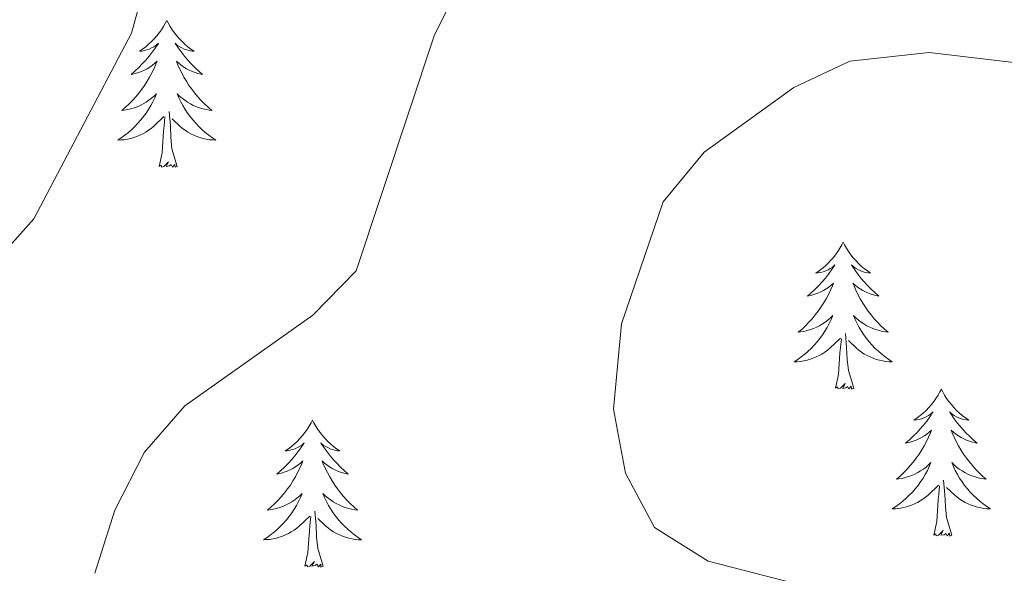
# Model space of a CAD drawing. Units: metres. Extents: x 597449 to 601946, y 4650061 to 4653094.
# Drawn here: x 598593 to 598673, y 4651361 to 4651405 of the extents above; entities that cross this region are included whole.
import ezdxf

# ---------------------------------------------------------------- set-up
doc = ezdxf.new("R2010")
doc.units = ezdxf.units.M
doc.header["$MEASUREMENT"] = 0
doc.layers.add('Level 36', color=19, linetype='Continuous', lineweight=40)
doc.layers.add('Level 5', color=36, linetype='Continuous', lineweight=0)

msp = doc.modelspace()

# ---------------------------------------------------------------- linework, layer by layer
at = {"layer": 'Level 36', "color": 92, "linetype": 'Continuous', "lineweight": 0}
for points in [[(598605.06, 4651405.43, 0.01), (598604.95, 4651405.22, 0.01), (598604.79, 4651404.94, 0.01), (598604.63, 4651404.67, 0.01), (598604.45, 4651404.42, 0.01), (598604.25, 4651404.17, 0.01), (598604.04, 4651403.93, 0.01), (598603.83, 4651403.71, 0.01), (598603.59, 4651403.49, 0.01), (598603.35, 4651403.29, 0.01), (598603.1, 4651403.1, 0.01), (598602.84, 4651402.92, 0.01), (598603.04, 4651402.94, 0.01), (598603.25, 4651402.98, 0.01), (598603.45, 4651403.03, 0.01), (598603.64, 4651403.1, 0.01), (598603.83, 4651403.19, 0.01), (598604.01, 4651403.29, 0.01), (598604.18, 4651403.4, 0.01), (598604.39, 4651403.59, 0.01), (598604.35, 4651403.53, 0.01), (598604.12, 4651403.18, 0.01), (598603.87, 4651402.84, 0.01), (598603.62, 4651402.52, 0.01), (598603.35, 4651402.2, 0.01), (598603.07, 4651401.9, 0.01), (598602.78, 4651401.6, 0.01), (598602.48, 4651401.32, 0.01), (598602.16, 4651401.05, 0.01), (598602.29, 4651401.07, 0.01), (598602.53, 4651401.13, 0.01), (598602.77, 4651401.2, 0.01), (598603.01, 4651401.29, 0.01), (598603.24, 4651401.39, 0.01), (598603.47, 4651401.51, 0.01), (598603.68, 4651401.64, 0.01), (598603.89, 4651401.79, 0.01), (598604.09, 4651401.95, 0.01), (598604.27, 4651402.11, 0.01), (598604.18, 4651401.89, 0.01), (598604.03, 4651401.53, 0.01), (598603.86, 4651401.18, 0.01), (598603.67, 4651400.83, 0.01), (598603.47, 4651400.49, 0.01), (598603.26, 4651400.16, 0.01), (598603.03, 4651399.84, 0.01), (598602.79, 4651399.53, 0.01), (598602.54, 4651399.22, 0.01), (598602.28, 4651398.93, 0.01), (598602, 4651398.65, 0.01), (598601.72, 4651398.38, 0.01), (598601.42, 4651398.12, 0.01), (598601.62, 4651398.15, 0.01), (598601.88, 4651398.19, 0.01), (598602.15, 4651398.26, 0.01), (598602.41, 4651398.34, 0.01), (598602.66, 4651398.43, 0.01), (598602.91, 4651398.54, 0.01), (598603.15, 4651398.66, 0.01), (598603.38, 4651398.8, 0.01), (598603.61, 4651398.95, 0.01), (598603.82, 4651399.11, 0.01), (598604.03, 4651399.29, 0.01), (598604.23, 4651399.48, 0.01), (598604.08, 4651399.15, 0.01)], [(598605.06, 4651405.43, 0.01), (598605.17, 4651405.22, 0.01), (598605.33, 4651404.94, 0.01), (598605.5, 4651404.67, 0.01), (598605.68, 4651404.42, 0.01), (598605.87, 4651404.17, 0.01), (598606.08, 4651403.93, 0.01), (598606.3, 4651403.71, 0.01), (598606.53, 4651403.49, 0.01), (598606.77, 4651403.29, 0.01), (598607.02, 4651403.1, 0.01), (598607.28, 4651402.92, 0.01), (598607.08, 4651402.94, 0.01), (598606.88, 4651402.98, 0.01), (598606.68, 4651403.03, 0.01), (598606.48, 4651403.1, 0.01), (598606.29, 4651403.19, 0.01), (598606.11, 4651403.29, 0.01), (598605.94, 4651403.4, 0.01), (598605.73, 4651403.59, 0.01), (598605.77, 4651403.53, 0.01), (598606, 4651403.18, 0.01), (598606.25, 4651402.84, 0.01), (598606.5, 4651402.52, 0.01), (598606.77, 4651402.2, 0.01), (598607.05, 4651401.9, 0.01), (598607.34, 4651401.6, 0.01), (598607.65, 4651401.32, 0.01), (598607.96, 4651401.05, 0.01), (598607.83, 4651401.07, 0.01), (598607.59, 4651401.13, 0.01), (598607.35, 4651401.2, 0.01), (598607.11, 4651401.29, 0.01), (598606.88, 4651401.39, 0.01), (598606.66, 4651401.51, 0.01), (598606.44, 4651401.64, 0.01), (598606.23, 4651401.79, 0.01), (598606.04, 4651401.95, 0.01), (598605.85, 4651402.11, 0.01), (598605.94, 4651401.89, 0.01), (598606.09, 4651401.53, 0.01), (598606.27, 4651401.18, 0.01), (598606.45, 4651400.83, 0.01), (598606.65, 4651400.49, 0.01), (598606.86, 4651400.16, 0.01), (598607.09, 4651399.84, 0.01), (598607.33, 4651399.53, 0.01), (598607.58, 4651399.22, 0.01), (598607.84, 4651398.93, 0.01), (598608.12, 4651398.65, 0.01), (598608.41, 4651398.38, 0.01), (598608.7, 4651398.12, 0.01), (598608.51, 4651398.15, 0.01), (598608.24, 4651398.19, 0.01), (598607.98, 4651398.26, 0.01), (598607.72, 4651398.34, 0.01), (598607.46, 4651398.43, 0.01), (598607.21, 4651398.54, 0.01), (598606.97, 4651398.66, 0.01), (598606.74, 4651398.8, 0.01), (598606.51, 4651398.95, 0.01), (598606.3, 4651399.11, 0.01), (598606.09, 4651399.29, 0.01), (598605.9, 4651399.48, 0.01), (598606.04, 4651399.15, 0.01)], [(598604.084, 4651399.154, 0.01), (598603.934, 4651398.834, 0.01), (598603.764, 4651398.514, 0.01), (598603.583, 4651398.214, 0.01), (598603.383, 4651397.914, 0.01), (598603.173, 4651397.635, 0.01), (598602.953, 4651397.355, 0.01), (598602.713, 4651397.085, 0.01), (598602.473, 4651396.825, 0.01), (598602.213, 4651396.585, 0.01), (598601.943, 4651396.345, 0.01), (598601.663, 4651396.125, 0.01), (598601.373, 4651395.915, 0.01), (598601.083, 4651395.715, 0.01), (598601.353, 4651395.735, 0.01), (598601.613, 4651395.755, 0.01), (598601.873, 4651395.795, 0.01), (598602.133, 4651395.855, 0.01), (598602.393, 4651395.925, 0.01), (598602.633, 4651396.015, 0.01), (598602.883, 4651396.115, 0.01), (598603.123, 4651396.235, 0.01), (598603.353, 4651396.365, 0.01), (598603.573, 4651396.515, 0.01), (598603.783, 4651396.665, 0.01), (598603.993, 4651396.835, 0.01), (598604.834, 4651397.634, 0.01)], [(598606.044, 4651399.154, 0.01), (598606.194, 4651398.834, 0.01), (598606.364, 4651398.514, 0.01), (598606.554, 4651398.214, 0.01), (598606.744, 4651397.914, 0.01), (598606.954, 4651397.634, 0.01), (598607.174, 4651397.354, 0.01), (598607.414, 4651397.084, 0.01), (598607.664, 4651396.824, 0.01), (598607.914, 4651396.584, 0.01), (598608.184, 4651396.344, 0.01), (598608.464, 4651396.124, 0.01), (598608.754, 4651395.914, 0.01), (598609.044, 4651395.724, 0.01), (598608.784, 4651395.734, 0.01), (598608.514, 4651395.754, 0.01), (598608.254, 4651395.794, 0.01), (598607.994, 4651395.854, 0.01), (598607.744, 4651395.924, 0.01), (598607.494, 4651396.014, 0.01), (598607.244, 4651396.114, 0.01), (598607.014, 4651396.234, 0.01), (598606.774, 4651396.364, 0.01), (598606.554, 4651396.514, 0.01), (598606.344, 4651396.664, 0.01), (598606.144, 4651396.834, 0.01), (598605.484, 4651397.454, 0.01)], [(598605.91, 4651393.58, 0.01), (598605.48, 4651395.02, 0.01), (598605.39, 4651395.93, 0.01), (598605.35, 4651396.88, 0.01), (598605.24, 4651398.04, 0.01)], [(598604.44, 4651393.59, 0.01), (598604.69, 4651394.7, 0.01), (598604.8, 4651396.44, 0.01), (598604.85, 4651396.88, 0.01), (598604.91, 4651397.6, 0.01)], [(598605.91, 4651393.58, 0.01), (598605.74, 4651393.52, 0.01), (598605.72, 4651393.75, 0.01), (598605.53, 4651393.53, 0.01), (598605.41, 4651393.74, 0.01), (598605.29, 4651393.63, 0.01), (598605.02, 4651393.57, 0.01), (598605.21, 4651393.97, 0.01), (598604.83, 4651393.59, 0.01), (598604.64, 4651393.53, 0.01), (598604.6, 4651393.7, 0.01), (598604.44, 4651393.59, 0.01)], [(598659.91, 4651387.45, 0.01), (598659.8, 4651387.23, 0.01), (598659.64, 4651386.95, 0.01), (598659.47, 4651386.69, 0.01), (598659.29, 4651386.43, 0.01), (598659.1, 4651386.18, 0.01), (598658.89, 4651385.95, 0.01), (598658.67, 4651385.72, 0.01), (598658.44, 4651385.5, 0.01), (598658.2, 4651385.3, 0.01), (598657.95, 4651385.11, 0.01), (598657.69, 4651384.93, 0.01), (598657.89, 4651384.95, 0.01), (598658.09, 4651384.99, 0.01), (598658.29, 4651385.05, 0.01), (598658.49, 4651385.12, 0.01), (598658.68, 4651385.2, 0.01), (598658.86, 4651385.3, 0.01), (598659.03, 4651385.41, 0.01), (598659.24, 4651385.6, 0.01), (598659.2, 4651385.54, 0.01), (598658.97, 4651385.19, 0.01), (598658.72, 4651384.86, 0.01), (598658.47, 4651384.53, 0.01), (598658.2, 4651384.22, 0.01), (598657.92, 4651383.91, 0.01), (598657.63, 4651383.62, 0.01), (598657.32, 4651383.33, 0.01), (598657.01, 4651383.06, 0.01), (598657.13, 4651383.09, 0.01), (598657.38, 4651383.14, 0.01), (598657.62, 4651383.22, 0.01), (598657.86, 4651383.31, 0.01), (598658.09, 4651383.41, 0.01), (598658.31, 4651383.53, 0.01), (598658.53, 4651383.66, 0.01), (598658.74, 4651383.8, 0.01), (598658.93, 4651383.96, 0.01), (598659.12, 4651384.13, 0.01), (598659.03, 4651383.91, 0.01), (598658.88, 4651383.55, 0.01), (598658.71, 4651383.19, 0.01), (598658.52, 4651382.85, 0.01), (598658.32, 4651382.51, 0.01), (598658.11, 4651382.17, 0.01), (598657.88, 4651381.85, 0.01), (598657.64, 4651381.54, 0.01), (598657.39, 4651381.24, 0.01), (598657.13, 4651380.95, 0.01), (598656.85, 4651380.66, 0.01), (598656.57, 4651380.39, 0.01), (598656.27, 4651380.14, 0.01), (598656.46, 4651380.16, 0.01), (598656.73, 4651380.21, 0.01), (598656.99, 4651380.27, 0.01), (598657.25, 4651380.35, 0.01), (598657.51, 4651380.44, 0.01), (598657.76, 4651380.55, 0.01), (598658, 4651380.67, 0.01), (598658.23, 4651380.81, 0.01), (598658.46, 4651380.96, 0.01), (598658.67, 4651381.13, 0.01), (598658.88, 4651381.3, 0.01), (598659.07, 4651381.49, 0.01), (598658.93, 4651381.16, 0.01)], [(598659.91, 4651387.45, 0.01), (598660.02, 4651387.23, 0.01), (598660.17, 4651386.95, 0.01), (598660.34, 4651386.69, 0.01), (598660.53, 4651386.43, 0.01), (598660.72, 4651386.18, 0.01), (598660.93, 4651385.95, 0.01), (598661.15, 4651385.72, 0.01), (598661.37, 4651385.5, 0.01), (598661.61, 4651385.3, 0.01), (598661.87, 4651385.11, 0.01), (598662.13, 4651384.93, 0.01), (598661.93, 4651384.95, 0.01), (598661.72, 4651384.99, 0.01), (598661.53, 4651385.05, 0.01), (598661.33, 4651385.12, 0.01), (598661.14, 4651385.2, 0.01), (598660.96, 4651385.3, 0.01), (598660.79, 4651385.41, 0.01), (598660.58, 4651385.6, 0.01), (598660.62, 4651385.54, 0.01), (598660.85, 4651385.19, 0.01), (598661.09, 4651384.86, 0.01), (598661.35, 4651384.53, 0.01), (598661.62, 4651384.22, 0.01), (598661.9, 4651383.91, 0.01), (598662.19, 4651383.62, 0.01), (598662.49, 4651383.33, 0.01), (598662.81, 4651383.06, 0.01), (598662.68, 4651383.09, 0.01), (598662.44, 4651383.14, 0.01), (598662.19, 4651383.22, 0.01), (598661.96, 4651383.31, 0.01), (598661.73, 4651383.41, 0.01), (598661.51, 4651383.53, 0.01), (598661.29, 4651383.66, 0.01), (598661.08, 4651383.8, 0.01), (598660.89, 4651383.96, 0.01), (598660.7, 4651384.13, 0.01), (598660.79, 4651383.91, 0.01), (598660.94, 4651383.55, 0.01), (598661.11, 4651383.19, 0.01), (598661.3, 4651382.85, 0.01), (598661.5, 4651382.51, 0.01), (598661.71, 4651382.17, 0.01), (598661.94, 4651381.85, 0.01), (598662.18, 4651381.54, 0.01), (598662.43, 4651381.24, 0.01), (598662.69, 4651380.95, 0.01), (598662.97, 4651380.66, 0.01), (598663.25, 4651380.39, 0.01), (598663.55, 4651380.14, 0.01), (598663.35, 4651380.16, 0.01), (598663.09, 4651380.21, 0.01), (598662.82, 4651380.27, 0.01), (598662.57, 4651380.35, 0.01), (598662.31, 4651380.44, 0.01), (598662.06, 4651380.55, 0.01), (598661.82, 4651380.67, 0.01), (598661.59, 4651380.81, 0.01), (598661.36, 4651380.96, 0.01), (598661.15, 4651381.13, 0.01), (598660.94, 4651381.3, 0.01), (598660.75, 4651381.49, 0.01), (598660.89, 4651381.16, 0.01)], [(598658.93, 4651381.162, 0.01), (598658.78, 4651380.842, 0.01), (598658.61, 4651380.532, 0.01), (598658.43, 4651380.222, 0.01), (598658.23, 4651379.932, 0.01), (598658.02, 4651379.642, 0.01), (598657.79, 4651379.362, 0.01), (598657.56, 4651379.092, 0.01), (598657.31, 4651378.832, 0.01), (598657.06, 4651378.592, 0.01), (598656.79, 4651378.362, 0.01), (598656.509, 4651378.133, 0.01), (598656.219, 4651377.933, 0.01), (598655.929, 4651377.733, 0.01), (598656.189, 4651377.743, 0.01), (598656.459, 4651377.773, 0.01), (598656.719, 4651377.813, 0.01), (598656.98, 4651377.873, 0.01), (598657.23, 4651377.943, 0.01), (598657.48, 4651378.032, 0.01), (598657.73, 4651378.132, 0.01), (598657.97, 4651378.242, 0.01), (598658.19, 4651378.372, 0.01), (598658.42, 4651378.522, 0.01), (598658.63, 4651378.682, 0.01), (598658.83, 4651378.852, 0.01), (598659.68, 4651379.652, 0.01)], [(598660.891, 4651381.162, 0.01), (598661.041, 4651380.842, 0.01), (598661.211, 4651380.532, 0.01), (598661.391, 4651380.222, 0.01), (598661.591, 4651379.932, 0.01), (598661.801, 4651379.642, 0.01), (598662.021, 4651379.362, 0.01), (598662.261, 4651379.092, 0.01), (598662.501, 4651378.832, 0.01), (598662.761, 4651378.592, 0.01), (598663.031, 4651378.362, 0.01), (598663.311, 4651378.132, 0.01), (598663.601, 4651377.932, 0.01), (598663.891, 4651377.732, 0.01), (598663.621, 4651377.742, 0.01), (598663.361, 4651377.772, 0.01), (598663.101, 4651377.812, 0.01), (598662.841, 4651377.872, 0.01), (598662.591, 4651377.942, 0.01), (598662.331, 4651378.032, 0.01), (598662.091, 4651378.132, 0.01), (598661.85, 4651378.242, 0.01), (598661.62, 4651378.372, 0.01), (598661.4, 4651378.522, 0.01), (598661.19, 4651378.682, 0.01), (598660.99, 4651378.852, 0.01), (598660.33, 4651379.472, 0.01)], [(598659.29, 4651375.6, 0.01), (598659.53, 4651376.72, 0.01), (598659.65, 4651378.46, 0.01), (598659.7, 4651378.89, 0.01), (598659.76, 4651379.61, 0.01)], [(598660.76, 4651375.6, 0.01), (598660.33, 4651377.04, 0.01), (598660.24, 4651377.94, 0.01), (598660.19, 4651378.89, 0.01), (598660.09, 4651380.05, 0.01)], [(598660.76, 4651375.6, 0.01), (598660.59, 4651375.53, 0.01), (598660.57, 4651375.77, 0.01), (598660.38, 4651375.55, 0.01), (598660.26, 4651375.75, 0.01), (598660.13, 4651375.64, 0.01), (598659.87, 4651375.59, 0.01), (598660.06, 4651375.98, 0.01), (598659.68, 4651375.6, 0.01), (598659.49, 4651375.55, 0.01), (598659.45, 4651375.71, 0.01), (598659.29, 4651375.6, 0.01)], [(598667.87, 4651375.53, 0.01), (598667.76, 4651375.31, 0.01), (598667.6, 4651375.04, 0.01), (598667.43, 4651374.77, 0.01), (598667.25, 4651374.51, 0.01), (598667.06, 4651374.27, 0.01), (598666.85, 4651374.03, 0.01), (598666.63, 4651373.8, 0.01), (598666.4, 4651373.59, 0.01), (598666.16, 4651373.38, 0.01), (598665.91, 4651373.19, 0.01), (598665.65, 4651373.01, 0.01), (598665.85, 4651373.04, 0.01), (598666.05, 4651373.07, 0.01), (598666.25, 4651373.13, 0.01), (598666.45, 4651373.2, 0.01), (598666.64, 4651373.28, 0.01), (598666.82, 4651373.38, 0.01), (598666.99, 4651373.49, 0.01), (598667.2, 4651373.69, 0.01), (598667.16, 4651373.62, 0.01), (598666.93, 4651373.27, 0.01), (598666.68, 4651372.94, 0.01), (598666.43, 4651372.61, 0.01), (598666.16, 4651372.3, 0.01), (598665.88, 4651371.99, 0.01), (598665.59, 4651371.7, 0.01), (598665.28, 4651371.41, 0.01), (598664.97, 4651371.14, 0.01), (598665.09, 4651371.17, 0.01), (598665.34, 4651371.23, 0.01), (598665.58, 4651371.3, 0.01), (598665.82, 4651371.39, 0.01), (598666.05, 4651371.49, 0.01), (598666.27, 4651371.61, 0.01), (598666.49, 4651371.74, 0.01), (598666.7, 4651371.88, 0.01), (598666.89, 4651372.04, 0.01), (598667.08, 4651372.21, 0.01), (598666.99, 4651371.99, 0.01), (598666.84, 4651371.63, 0.01), (598666.67, 4651371.27, 0.01), (598666.48, 4651370.93, 0.01), (598666.28, 4651370.59, 0.01), (598666.07, 4651370.25, 0.01), (598665.84, 4651369.93, 0.01), (598665.6, 4651369.62, 0.01), (598665.35, 4651369.32, 0.01), (598665.09, 4651369.03, 0.01), (598664.81, 4651368.75, 0.01), (598664.53, 4651368.47, 0.01), (598664.23, 4651368.22, 0.01), (598664.42, 4651368.24, 0.01), (598664.69, 4651368.29, 0.01), (598664.95, 4651368.35, 0.01), (598665.21, 4651368.43, 0.01), (598665.47, 4651368.53, 0.01), (598665.72, 4651368.63, 0.01), (598665.96, 4651368.76, 0.01), (598666.19, 4651368.89, 0.01), (598666.42, 4651369.04, 0.01), (598666.63, 4651369.21, 0.01), (598666.84, 4651369.38, 0.01), (598667.03, 4651369.57, 0.01), (598666.89, 4651369.25, 0.01)], [(598667.87, 4651375.53, 0.01), (598667.98, 4651375.31, 0.01), (598668.13, 4651375.04, 0.01), (598668.3, 4651374.77, 0.01), (598668.49, 4651374.51, 0.01), (598668.68, 4651374.27, 0.01), (598668.89, 4651374.03, 0.01), (598669.11, 4651373.8, 0.01), (598669.33, 4651373.59, 0.01), (598669.57, 4651373.38, 0.01), (598669.83, 4651373.19, 0.01), (598670.09, 4651373.01, 0.01), (598669.89, 4651373.04, 0.01), (598669.68, 4651373.07, 0.01), (598669.49, 4651373.13, 0.01), (598669.29, 4651373.2, 0.01), (598669.1, 4651373.28, 0.01), (598668.92, 4651373.38, 0.01), (598668.75, 4651373.49, 0.01), (598668.54, 4651373.69, 0.01), (598668.58, 4651373.62, 0.01), (598668.81, 4651373.27, 0.01), (598669.05, 4651372.94, 0.01), (598669.31, 4651372.61, 0.01), (598669.58, 4651372.3, 0.01), (598669.86, 4651371.99, 0.01), (598670.15, 4651371.7, 0.01), (598670.45, 4651371.41, 0.01), (598670.77, 4651371.14, 0.01), (598670.64, 4651371.17, 0.01), (598670.4, 4651371.23, 0.01), (598670.15, 4651371.3, 0.01), (598669.92, 4651371.39, 0.01), (598669.69, 4651371.49, 0.01), (598669.47, 4651371.61, 0.01), (598669.25, 4651371.74, 0.01), (598669.04, 4651371.88, 0.01), (598668.85, 4651372.04, 0.01), (598668.66, 4651372.21, 0.01), (598668.75, 4651371.99, 0.01), (598668.9, 4651371.63, 0.01), (598669.07, 4651371.27, 0.01), (598669.26, 4651370.93, 0.01), (598669.46, 4651370.59, 0.01), (598669.67, 4651370.25, 0.01), (598669.9, 4651369.93, 0.01), (598670.14, 4651369.62, 0.01), (598670.39, 4651369.32, 0.01), (598670.65, 4651369.03, 0.01), (598670.93, 4651368.75, 0.01), (598671.21, 4651368.47, 0.01), (598671.51, 4651368.22, 0.01), (598671.31, 4651368.24, 0.01), (598671.05, 4651368.29, 0.01), (598670.78, 4651368.35, 0.01), (598670.53, 4651368.43, 0.01), (598670.27, 4651368.53, 0.01), (598670.02, 4651368.63, 0.01), (598669.78, 4651368.76, 0.01), (598669.55, 4651368.89, 0.01), (598669.32, 4651369.04, 0.01), (598669.11, 4651369.21, 0.01), (598668.9, 4651369.38, 0.01), (598668.71, 4651369.57, 0.01), (598668.85, 4651369.25, 0.01)], [(598616.88, 4651373.02, 0.01), (598616.77, 4651372.8, 0.01), (598616.61, 4651372.53, 0.01), (598616.44, 4651372.26, 0.01), (598616.26, 4651372.01, 0.01), (598616.07, 4651371.76, 0.01), (598615.86, 4651371.52, 0.01), (598615.64, 4651371.29, 0.01), (598615.41, 4651371.08, 0.01), (598615.17, 4651370.87, 0.01), (598614.92, 4651370.68, 0.01), (598614.66, 4651370.51, 0.01), (598614.86, 4651370.53, 0.01), (598615.06, 4651370.57, 0.01), (598615.26, 4651370.62, 0.01), (598615.46, 4651370.69, 0.01), (598615.65, 4651370.78, 0.01), (598615.83, 4651370.87, 0.01), (598616, 4651370.99, 0.01), (598616.21, 4651371.18, 0.01), (598616.17, 4651371.11, 0.01), (598615.93, 4651370.77, 0.01), (598615.69, 4651370.43, 0.01), (598615.44, 4651370.11, 0.01), (598615.17, 4651369.79, 0.01), (598614.89, 4651369.49, 0.01), (598614.6, 4651369.19, 0.01), (598614.29, 4651368.91, 0.01), (598613.98, 4651368.64, 0.01), (598614.1, 4651368.66, 0.01), (598614.35, 4651368.72, 0.01), (598614.59, 4651368.79, 0.01), (598614.83, 4651368.88, 0.01), (598615.06, 4651368.98, 0.01), (598615.28, 4651369.1, 0.01), (598615.5, 4651369.23, 0.01), (598615.71, 4651369.38, 0.01), (598615.9, 4651369.53, 0.01), (598616.09, 4651369.7, 0.01), (598616, 4651369.48, 0.01), (598615.85, 4651369.12, 0.01), (598615.67, 4651368.77, 0.01), (598615.49, 4651368.42, 0.01), (598615.29, 4651368.08, 0.01), (598615.08, 4651367.75, 0.01), (598614.85, 4651367.43, 0.01), (598614.61, 4651367.11, 0.01), (598614.36, 4651366.81, 0.01), (598614.1, 4651366.52, 0.01), (598613.82, 4651366.24, 0.01), (598613.53, 4651365.97, 0.01), (598613.24, 4651365.71, 0.01), (598613.43, 4651365.73, 0.01), (598613.7, 4651365.78, 0.01), (598613.96, 4651365.85, 0.01), (598614.22, 4651365.92, 0.01), (598614.48, 4651366.02, 0.01), (598614.73, 4651366.13, 0.01), (598614.97, 4651366.25, 0.01), (598615.2, 4651366.39, 0.01), (598615.43, 4651366.54, 0.01), (598615.64, 4651366.7, 0.01), (598615.85, 4651366.88, 0.01), (598616.04, 4651367.07, 0.01), (598615.9, 4651366.74, 0.01)], [(598616.88, 4651373.02, 0.01), (598616.99, 4651372.8, 0.01), (598617.14, 4651372.53, 0.01), (598617.31, 4651372.26, 0.01), (598617.49, 4651372.01, 0.01), (598617.69, 4651371.76, 0.01), (598617.89, 4651371.52, 0.01), (598618.11, 4651371.29, 0.01), (598618.34, 4651371.08, 0.01), (598618.58, 4651370.87, 0.01), (598618.83, 4651370.68, 0.01), (598619.09, 4651370.51, 0.01), (598618.9, 4651370.53, 0.01), (598618.69, 4651370.57, 0.01), (598618.49, 4651370.62, 0.01), (598618.3, 4651370.69, 0.01), (598618.11, 4651370.78, 0.01), (598617.93, 4651370.87, 0.01), (598617.75, 4651370.99, 0.01), (598617.55, 4651371.18, 0.01), (598617.59, 4651371.11, 0.01), (598617.82, 4651370.77, 0.01), (598618.06, 4651370.43, 0.01), (598618.32, 4651370.11, 0.01), (598618.59, 4651369.79, 0.01), (598618.87, 4651369.49, 0.01), (598619.16, 4651369.19, 0.01), (598619.46, 4651368.91, 0.01), (598619.78, 4651368.64, 0.01), (598619.65, 4651368.66, 0.01), (598619.41, 4651368.72, 0.01), (598619.16, 4651368.79, 0.01), (598618.93, 4651368.88, 0.01), (598618.7, 4651368.98, 0.01), (598618.47, 4651369.1, 0.01), (598618.26, 4651369.23, 0.01), (598618.05, 4651369.38, 0.01), (598617.85, 4651369.53, 0.01), (598617.67, 4651369.7, 0.01), (598617.75, 4651369.48, 0.01), (598617.91, 4651369.12, 0.01), (598618.08, 4651368.77, 0.01), (598618.27, 4651368.42, 0.01), (598618.47, 4651368.08, 0.01), (598618.68, 4651367.75, 0.01), (598618.91, 4651367.43, 0.01), (598619.15, 4651367.11, 0.01), (598619.4, 4651366.81, 0.01), (598619.66, 4651366.52, 0.01), (598619.93, 4651366.24, 0.01), (598620.22, 4651365.97, 0.01), (598620.52, 4651365.71, 0.01), (598620.32, 4651365.73, 0.01), (598620.06, 4651365.78, 0.01), (598619.79, 4651365.85, 0.01), (598619.53, 4651365.92, 0.01), (598619.28, 4651366.02, 0.01), (598619.03, 4651366.13, 0.01), (598618.79, 4651366.25, 0.01), (598618.56, 4651366.39, 0.01), (598618.33, 4651366.54, 0.01), (598618.11, 4651366.7, 0.01), (598617.91, 4651366.88, 0.01), (598617.71, 4651367.07, 0.01), (598617.85, 4651366.74, 0.01)], [(598666.89, 4651369.253, 0.01), (598666.74, 4651368.923, 0.01), (598666.57, 4651368.613, 0.01), (598666.389, 4651368.313, 0.01), (598666.189, 4651368.013, 0.01), (598665.979, 4651367.723, 0.01), (598665.749, 4651367.443, 0.01), (598665.519, 4651367.173, 0.01), (598665.269, 4651366.923, 0.01), (598665.019, 4651366.674, 0.01), (598664.749, 4651366.444, 0.01), (598664.469, 4651366.214, 0.01), (598664.179, 4651366.014, 0.01), (598663.889, 4651365.814, 0.01), (598664.149, 4651365.824, 0.01), (598664.419, 4651365.854, 0.01), (598664.679, 4651365.894, 0.01), (598664.939, 4651365.954, 0.01), (598665.189, 4651366.024, 0.01), (598665.439, 4651366.114, 0.01), (598665.689, 4651366.214, 0.01), (598665.929, 4651366.334, 0.01), (598666.149, 4651366.463, 0.01), (598666.379, 4651366.603, 0.01), (598666.589, 4651366.763, 0.01), (598666.789, 4651366.933, 0.01), (598667.64, 4651367.733, 0.01)], [(598668.85, 4651369.253, 0.01), (598669, 4651368.923, 0.01), (598669.17, 4651368.613, 0.01), (598669.35, 4651368.313, 0.01), (598669.55, 4651368.013, 0.01), (598669.76, 4651367.723, 0.01), (598669.98, 4651367.443, 0.01), (598670.22, 4651367.173, 0.01), (598670.46, 4651366.923, 0.01), (598670.72, 4651366.673, 0.01), (598670.99, 4651366.443, 0.01), (598671.27, 4651366.213, 0.01), (598671.56, 4651366.013, 0.01), (598671.85, 4651365.813, 0.01), (598671.58, 4651365.823, 0.01), (598671.32, 4651365.853, 0.01), (598671.06, 4651365.893, 0.01), (598670.8, 4651365.953, 0.01), (598670.55, 4651366.023, 0.01), (598670.29, 4651366.113, 0.01), (598670.05, 4651366.213, 0.01), (598669.81, 4651366.333, 0.01), (598669.58, 4651366.463, 0.01), (598669.36, 4651366.603, 0.01), (598669.15, 4651366.763, 0.01), (598668.95, 4651366.933, 0.01), (598668.29, 4651367.553, 0.01)], [(598667.25, 4651363.68, 0.01), (598667.49, 4651364.8, 0.01), (598667.61, 4651366.54, 0.01), (598667.66, 4651366.97, 0.01), (598667.72, 4651367.69, 0.01)], [(598668.72, 4651363.68, 0.01), (598668.29, 4651365.12, 0.01), (598668.2, 4651366.02, 0.01), (598668.15, 4651366.97, 0.01), (598668.05, 4651368.14, 0.01)], [(598615.9, 4651366.738, 0.01), (598615.75, 4651366.418, 0.01), (598615.58, 4651366.098, 0.01), (598615.39, 4651365.798, 0.01), (598615.2, 4651365.498, 0.01), (598614.989, 4651365.208, 0.01), (598614.759, 4651364.929, 0.01), (598614.529, 4651364.669, 0.01), (598614.279, 4651364.409, 0.01), (598614.029, 4651364.159, 0.01), (598613.759, 4651363.929, 0.01), (598613.479, 4651363.709, 0.01), (598613.189, 4651363.499, 0.01), (598612.899, 4651363.309, 0.01), (598613.159, 4651363.319, 0.01), (598613.429, 4651363.339, 0.01), (598613.689, 4651363.379, 0.01), (598613.949, 4651363.439, 0.01), (598614.199, 4651363.509, 0.01), (598614.449, 4651363.599, 0.01), (598614.699, 4651363.699, 0.01), (598614.929, 4651363.819, 0.01), (598615.159, 4651363.949, 0.01), (598615.389, 4651364.089, 0.01), (598615.599, 4651364.249, 0.01), (598615.799, 4651364.419, 0.01), (598616.65, 4651365.218, 0.01)], [(598617.85, 4651366.738, 0.01), (598618.01, 4651366.418, 0.01), (598618.18, 4651366.098, 0.01), (598618.36, 4651365.798, 0.01), (598618.56, 4651365.498, 0.01), (598618.77, 4651365.208, 0.01), (598618.99, 4651364.928, 0.01), (598619.23, 4651364.668, 0.01), (598619.47, 4651364.408, 0.01), (598619.73, 4651364.158, 0.01), (598620, 4651363.928, 0.01), (598620.28, 4651363.708, 0.01), (598620.57, 4651363.498, 0.01), (598620.86, 4651363.308, 0.01), (598620.59, 4651363.318, 0.01), (598620.33, 4651363.338, 0.01), (598620.07, 4651363.378, 0.01), (598619.81, 4651363.438, 0.01), (598619.55, 4651363.508, 0.01), (598619.3, 4651363.598, 0.01), (598619.06, 4651363.698, 0.01), (598618.82, 4651363.818, 0.01), (598618.59, 4651363.948, 0.01), (598618.37, 4651364.088, 0.01), (598618.16, 4651364.248, 0.01), (598617.95, 4651364.418, 0.01), (598617.3, 4651365.038, 0.01)], [(598616.26, 4651361.17, 0.01), (598616.5, 4651362.29, 0.01), (598616.62, 4651364.03, 0.01), (598616.67, 4651364.47, 0.01), (598616.73, 4651365.19, 0.01)], [(598617.73, 4651361.17, 0.01), (598617.3, 4651362.61, 0.01), (598617.21, 4651363.52, 0.01), (598617.16, 4651364.47, 0.01), (598617.06, 4651365.63, 0.01)], [(598668.72, 4651363.68, 0.01), (598668.55, 4651363.61, 0.01), (598668.53, 4651363.85, 0.01), (598668.34, 4651363.63, 0.01), (598668.22, 4651363.83, 0.01), (598668.09, 4651363.72, 0.01), (598667.83, 4651363.67, 0.01), (598668.02, 4651364.06, 0.01), (598667.64, 4651363.68, 0.01), (598667.45, 4651363.63, 0.01), (598667.41, 4651363.79, 0.01), (598667.25, 4651363.68, 0.01)], [(598617.73, 4651361.17, 0.01), (598617.55, 4651361.1, 0.01), (598617.54, 4651361.34, 0.01), (598617.35, 4651361.12, 0.01), (598617.23, 4651361.32, 0.01), (598617.1, 4651361.22, 0.01), (598616.83, 4651361.16, 0.01), (598617.03, 4651361.55, 0.01), (598616.65, 4651361.17, 0.01), (598616.46, 4651361.12, 0.01), (598616.42, 4651361.28, 0.01), (598616.26, 4651361.17, 0.01)]]:
    msp.add_polyline3d(points, dxfattribs=at)
at = {"layer": 'Level 5', "color": 36, "linetype": 'Continuous', "lineweight": 0}
for points in [[(598675.168, 4651458.598, 620.01), (598671.756, 4651453.929, 620.01), (598667.835, 4651450.83, 620.01), (598662.244, 4651448.861, 620.01), (598646.36, 4651448.033, 620.01), (598633.808, 4651444.824, 620.01), (598623.125, 4651439.126, 620.01), (598614.292, 4651431.998, 620.01), (598608.159, 4651423.01, 620.01), (598605.667, 4651417.001, 620.01), (598602.204, 4651404.394, 620.01), (598594.27, 4651389.337, 620.01), (598567.55, 4651359.324, 620.01), (598564.758, 4651354.335, 620.01), (598563.817, 4651349.376, 620.01), (598565.987, 4651344.396, 620.01), (598571.447, 4651340.166, 620.01)], [(598674.782, 4651427.833, 615.01), (598669.29, 4651424.064, 615.01), (598664.419, 4651422.695, 615.01), (598649.927, 4651422.826, 615.01), (598639.054, 4651421.727, 615.01), (598637.814, 4651421.468, 615.01), (598633.903, 4651418.448, 615.01), (598626.779, 4651404.261, 615.01), (598620.404, 4651385.115, 615.01), (598616.893, 4651381.536, 615.01), (598606.53, 4651374.178, 615.01), (598603.248, 4651370.419, 615.01), (598600.847, 4651365.71, 615.01), (598599.226, 4651360.591, 615.01)], [(598680.38, 4651401.24, 610.01), (598666.88, 4651402.83, 610.01), (598660.46, 4651402.11, 610.01), (598655.91, 4651399.98, 610.01), (598648.64, 4651394.75, 610.01), (598645.3, 4651390.72, 610.01), (598641.94, 4651380.81, 610.01), (598641.28, 4651373.9, 610.01), (598642.26, 4651368.71, 610.01), (598644.6, 4651364.3, 610.01), (598648.97, 4651361.57, 610.01), (598663.55, 4651357.81, 610.01), (598675.05, 4651350.83, 610.01)]]:
    msp.add_polyline3d(points, dxfattribs=at)

doc.saveas('drawing.dxf')
